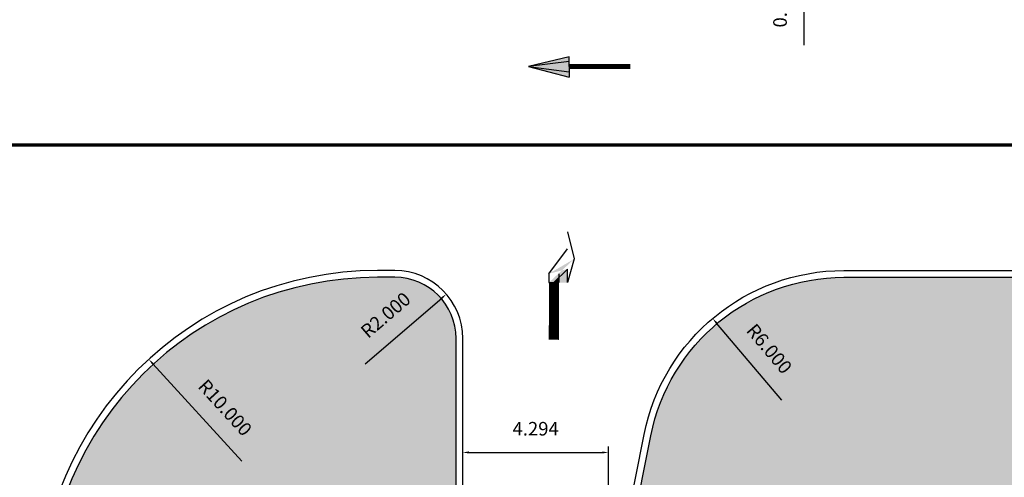
# Model space of a CAD drawing. Units: millimetres. Extents: x -576047 to 2494, y -1327723 to -32.
# Drawn here: x 2175 to 2204, y -190 to -176 of the extents above; entities that cross this region are included whole.
import ezdxf

# ---------------------------------------------------------------- set-up
doc = ezdxf.new("R2010")
doc.units = ezdxf.units.MM
doc.header["$MEASUREMENT"] = 0
doc.layers.get('0').update_dxf_attribs({"color": 150})
doc.layers.add('H-mai1', color=10, linetype='Continuous', lineweight=9)
doc.layers.add('MATBANG', color=1, linetype='Continuous', lineweight=25)
doc.dimstyles.get("Standard").update_dxf_attribs({"dimtxt": 0.4, "dimasz": 0.18, "dimexe": 0.18, "dimexo": 0.0625, "dimgap": 0.5, "dimtad": 1, "dimdec": 3, "dimzin": 0, "dimdsep": 46, "dimtxsty": 'Standard', "dimcen": 0.09, "dimazin": 0, "dimtfac": 1, "dimtdec": 3, "dimtofl": 0, "dimtmove": 0, "dimatfit": 3, "dimfxl": 0, "dimtolj": 1, "dimtzin": 0, "dimarcsym": 0})
pattern_1 = [(90, (0, 0), (-0.3535533905, 0.3535533905), [0.09375, -0.6133567815]), (45, (0, 0), (-0.3535533905932737, 0.3535533905932738), [0.09375, -0.40625]), (135, (0, 0), (-0.3535533905932738, -0.3535533905932737), [0.09375, -0.40625])]

# ---------------------------------------------------------------- blocks, each defined once
blk = doc.blocks.new('*D208')
at = {"layer": 'DEFPOINTS', "color": 0, "transparency": 16777216}
for p in [(2192.282126430163, -189.0288614328471), (2187.987991369524, -193.8000832966466, -3045.825500876445), (2192.281991367803, -193.800204846852, -3045.825500876445)]:
    blk.add_point(p, dxfattribs=at)
at = {"layer": 'H-mai1', "color": 0, "lineweight": -2, "transparency": 16777216}
for p, q in [((2187.98799313871, -193.7375832966716), (2187.988131527141, -188.8487398827138)), ((2192.28199313699, -193.7377048468771), (2192.28213152542, -188.8488614329193)), ((2188.168126431811, -189.0287449778995), (2192.102126430235, -189.0288563375893))]:
    blk.add_line(p, q, dxfattribs=at)
at = {"layer": 'H-mai1', "color": 0, "transparency": 16777216}
for points in [[(2188.168127281021, -188.9987449779115), (2188.168125582601, -189.0587449778875), (2187.988126431883, -189.0287398826417)], [(2192.102127279445, -188.9988563376014), (2192.102125581026, -189.0588563375773), (2192.282126430163, -189.0288614328471)]]:
    blk.add_solid(points, dxfattribs=at)
at = {"layer": 'H-mai1', "color": 0, "transparency": 16777216, "insert": (2190.135146245915, -188.3288006580249), "char_height": 0.4, "attachment_point": 5, "rotation": 359.9983781290703}
blk.add_mtext('\\A1;4.294', dxfattribs=at)
blk = doc.blocks.new('*D237')
at = {"layer": 'DEFPOINTS', "color": 0, "transparency": 16777216}
for p in [(2194.513053828734, -174.0516947658768, -3045.825500876445), (2194.513053828733, -174.2516947658068, -3045.825500876445), (2198.038190655061, -174.2516947658068)]:
    blk.add_point(p, dxfattribs=at)
at = {"layer": 'H-mai1', "color": 0, "lineweight": -2, "transparency": 16777216}
for p, q in [((2198.038190655061, -173.8716947658768), (2198.038190655061, -173.6916947658768)), ((2194.575553828734, -174.0516947658768), (2198.218190655061, -174.0516947658768)), ((2194.575553828733, -174.2516947658068), (2198.218190655061, -174.2516947658068)), ((2198.038190655061, -174.4316947658068), (2198.038190655061, -177.0116947658069))]:
    blk.add_line(p, q, dxfattribs=at)
at = {"layer": 'H-mai1', "color": 0, "transparency": 16777216}
for points in [[(2198.008190655061, -173.8716947658768), (2198.068190655061, -173.8716947658768), (2198.038190655061, -174.0516947658768)], [(2198.008190655061, -174.4316947658068), (2198.068190655061, -174.4316947658068), (2198.038190655061, -174.2516947658068)]]:
    blk.add_solid(points, dxfattribs=at)
at = {"layer": 'H-mai1', "color": 0, "transparency": 16777216, "insert": (2197.338190655061, -175.8116947658065), "char_height": 0.4, "attachment_point": 5, "rotation": 90}
blk.add_mtext('\\A1;0.200', dxfattribs=at)
blk = doc.blocks.new('*D270')
at = {"layer": 'DEFPOINTS', "color": 0, "transparency": 16777216}
for p in [(2178.729657175408, -186.2787194652112, -3045.825500876445), (2185.473314103164, -193.6626947658724, -3045.825500876445)]:
    blk.add_point(p, dxfattribs=at)
at = {"layer": 'H-mai1', "color": 0, "lineweight": -2, "transparency": 16777216}
blk.add_line((2181.477011549758, -189.2869384567298), (2178.851043000108, -186.411631020623), dxfattribs=at)
at = {"layer": 'H-mai1', "color": 0, "transparency": 16777216}
blk.add_solid([(2178.87319492601, -186.3914000498397), (2178.828891074206, -186.4318619914062), (2178.729657175408, -186.2787194652112)], dxfattribs=at)
at = {"layer": 'H-mai1', "color": 0, "transparency": 16777216, "insert": (2180.982341281641, -187.7072861766882), "char_height": 0.4, "attachment_point": 5, "rotation": 312.40491195890576}
blk.add_mtext('\\A1;R10.000', dxfattribs=at)
blk = doc.blocks.new('*D271')
at = {"layer": 'DEFPOINTS', "color": 0, "transparency": 16777216}
for p in [(2195.352031165665, -185.0757725268427, -3045.825500876445), (2199.219865750169, -189.6626947658713, -3045.825500876445)]:
    blk.add_point(p, dxfattribs=at)
at = {"layer": 'H-mai1', "color": 0, "lineweight": -2, "transparency": 16777216}
blk.add_line((2197.389090713504, -187.4915515727319), (2195.4680662032, -185.2133801940136), dxfattribs=at)
at = {"layer": 'H-mai1', "color": 0, "transparency": 16777216}
blk.add_solid([(2195.491000814395, -185.194041021091), (2195.445131592005, -185.2327193669361), (2195.352031165665, -185.0757725268427)], dxfattribs=at)
at = {"layer": 'H-mai1', "color": 0, "transparency": 16777216, "insert": (2197.021736905006, -185.9700223487661), "char_height": 0.4, "attachment_point": 5, "rotation": 310.1386216255436}
blk.add_mtext('\\A1;R6.000', dxfattribs=at)
blk = doc.blocks.new('*D294')
at = {"layer": 'DEFPOINTS', "color": 0, "transparency": 16777216}
for p in [(2187.503830696245, -184.3579989645082, -3045.825500876445), (2185.987991369038, -185.6626947658715, -3045.825500876445)]:
    blk.add_point(p, dxfattribs=at)
at = {"layer": 'H-mai1', "color": 0, "lineweight": -2, "transparency": 16777216}
blk.add_line((2185.108804559259, -186.4194183306619), (2187.367405156796, -184.4754215866309), dxfattribs=at)
at = {"layer": 'H-mai1', "color": 0, "transparency": 16777216}
blk.add_solid([(2187.347834719776, -184.4526839967226), (2187.386975593817, -184.4981591765389), (2187.503830696245, -184.3579989645082)], dxfattribs=at)
at = {"layer": 'H-mai1', "color": 0, "transparency": 16777216, "insert": (2185.713248557826, -184.9755875051856), "char_height": 0.4, "attachment_point": 5, "rotation": 40.71885832093585}
blk.add_mtext('\\A1;R2.000', dxfattribs=at)

msp = doc.modelspace()

# ---------------------------------------------------------------- hatches: boundary and pattern name
at = {"layer": 'H-mai1'}
h = msp.add_hatch(dxfattribs=at)
h.set_pattern_fill('GRASS', color=3, scale=0.5, style=0)
h.set_pattern_definition(pattern_1)
edge = h.paths.add_edge_path()
edge.add_line((2319.591314103155, -166.2626947658757), (2319.591314103126, -229.4316998667935))
edge.add_line((2319.591314103126, -229.4316998667935), (2177.246605101192, -229.4316998667771))
edge.add_line((2177.246605101192, -229.4316998667771), (2173.50570251127, -229.4235093910097))
edge.add_line((2173.50570251127, -229.4235093910097), (2170.841073184448, -229.0828913519849))
edge.add_line((2170.841073184448, -229.0828913519849), (2167.401563519722, -227.8354175787501))
edge.add_line((2167.401563519722, -227.8354175787501), (2164.676910576764, -226.0135889095245))
edge.add_line((2164.676910576764, -226.0135889095245), (2162.419893100009, -223.6027100737199))
edge.add_line((2162.419893100009, -223.6027100737199), (2161.076560353762, -221.401090386448))
edge.add_line((2161.076560353762, -221.401090386448), (2160.045169225751, -218.618487155966))
edge.add_line((2160.045169225751, -218.618487155966), (2159.591314103173, -215.6311968779046))
edge.add_line((2159.591314103173, -215.6311968779046), (2159.591314103172, -213.6511777494547))
edge.add_line((2159.591314103172, -213.6511777494547), (2159.591314103149, -129.4316998667819))
edge.add_line((2159.591314103149, -129.4316998667819), (2306.990993841711, -129.4316998667516))
edge.add_line((2306.990993841711, -129.4316998667516), (2306.99099384163, -131.2316998667804))
edge.add_line((2306.99099384163, -131.2316998667804), (2173.991314103173, -131.2316998667764))
edge.add_arc((2173.991314103161, -143.8316998667881), 12.60000000001176, 89.99999999994418, 179.9999999999492)
edge.add_line((2161.391314103149, -143.8316998667769), (2161.391314103149, -215.0316998667768))
edge.add_arc((2173.991314103162, -215.0316998667645), 12.60000000001219, 180.0000000000558, 270.0000000000517)
edge.add_line((2173.991314103173, -227.6316998667769), (2312.591314103155, -227.6316998667844))
edge.add_arc((2312.591314103156, -222.4316998667843), 5.200000000000131, 269.9999999999951, 359.9999999999991)
edge.add_line((2317.791314103156, -222.4316998667844), (2317.791314103155, -166.2626947658755))
edge.add_line((2317.791314103155, -166.2626947658755), (2319.591314103155, -166.2626947658757))
h = msp.add_hatch(dxfattribs=at)
h.set_pattern_fill('GRASS', color=3, scale=0.5, style=0)
h.set_pattern_definition(pattern_1)
edge = h.paths.add_edge_path()
edge.add_line((2199.432826283713, -210.3431534915361), (2199.432826283697, -214.40594947237))
edge.add_arc((2201.358576678112, -214.4059494721423), 1.92575039441499, 180.0000000067759, 360.080674028227)
edge.add_line((2203.284325163588, -214.4032379636915), (2203.674325545091, -200.3779571693843))
edge.add_arc((2201.368327072718, -200.3806114896888), 2.306000000000347, 0.06595029683811723, 135.0000000017102)
edge.add_arc((2194.787991366798, -193.800275784164), 7.000000000000016, 179.9983781290649, 315.0000000017203, ccw=False)
edge.add_line((2187.787991369603, -193.800077635249), (2187.787991369039, -185.6626947657639))
edge.add_arc((2185.987991369038, -185.6626947658715), 1.800000000000182, 3.423351157946804e-09, 90.00000000002893)
edge.add_line((2185.987991369037, -183.8626947658715), (2185.473465580709, -183.8626947658717))
edge.add_arc((2185.473465580714, -193.6626947658717), 9.800000000000011, 90.0000000000266, 179.6846382422838)
edge.add_line((2175.673614026466, -193.6087548483566), (2175.635757776491, -200.4865115680946))
edge.add_arc((2179.675757753967, -200.4860849617768), 4.040000000000207, 180.0060501835567, 314.9999999999424)
edge.add_arc((2189.532826283711, -210.3431534915165), 9.900000000002105, -1.1317524695186876e-10, 135.0000000000414, ccw=False)
h = msp.add_hatch(dxfattribs=at)
h.set_pattern_fill('GRASS', color=3, scale=0.5, style=0)
h.set_pattern_definition(pattern_1)
edge = h.paths.add_edge_path()
edge.add_arc((2201.368327072718, -200.3806114896883), 6.999999999999694, 0.5090229586825666, 135.0000000017165)
edge.add_arc((2194.787991366799, -193.8002757841637), 2.305999999999837, 180.476472639193, 315.00000000171826, ccw=False)
edge.add_line((2192.482071103355, -193.8194522968352), (2193.530763166555, -188.533929159958))
edge.add_arc((2199.21986575017, -189.6626947658717), 5.79999999999976, 89.99999999999551, 168.7777801928393, ccw=False)
edge.add_line((2199.219865750171, -183.8626947658718), (2214.852327072283, -183.8626947658711))
edge.add_arc((2214.852327072282, -188.6626947658714), 4.800000000000296, -1.4210854715202004e-12, 89.99999999998909, ccw=False)
edge.add_line((2219.652327072282, -188.6626947658715), (2219.652327072283, -206.5772650494457))
edge.add_arc((2216.652327072283, -206.5772650494459), 3, -90, 4.320099833421409e-12, ccw=False)
edge.add_line((2216.652327072283, -209.5772650494459), (2215.769763013047, -209.5772650494455))
edge.add_arc((2215.769763013047, -207.5772650494461), 1.999999999999432, 214.4351863896071, 270, ccw=False)
edge.add_line((2214.12023024084, -208.7082122778406), (2208.368050827566, -200.3184234215753))
at = {"layer": 'MATBANG', "lineweight": -3}
for points in [[(2191.125060409357, -177.9598205115142), (2191.125060409357, -177.6476455533149), (2191.125060409357, -177.3547907301428), (2189.925060409118, -177.6476455533149)], [(2191.125060409357, -177.7976455532255), (2191.125060409357, -177.6476455533149), (2191.125060409357, -177.4976455534342), (2189.925060409118, -177.6476455533149)], [(2190.820886344524, -183.8717375597878), (2190.820769819351, -184.0198140470011), (2190.672773590179, -184.0196975851281)]]:
    msp.add_hatch(color=0, dxfattribs=at).paths.add_polyline_path(points)
h = msp.add_hatch(color=0, dxfattribs=at)
h.paths.add_polyline_path([(2190.672773590179, -184.0196975851281), (2190.524777362199, -184.0195811227782), (2190.524984127851, -183.7568299914523), (2191.073343589397, -183.0200124950929), (2191.07373705277, -182.5200126492305), (2191.273107449622, -183.3201697868927), (2191.072556662889, -184.020012185417), (2191.072871434064, -183.6200123089178)], flags=17)
edge = h.paths.add_edge_path()
edge.add_line((2191.07373705277, -182.5200126492305), (2191.273107449559, -183.3201697869113))
edge.add_line((2191.073343589397, -183.0200124950929), (2191.073737052695, -182.5200126496925))
edge.add_line((2190.524984127851, -183.7568299914523), (2190.524777361667, -184.0195811227708))
edge.add_line((2190.524984127851, -183.7568299914523), (2191.073343589445, -183.0200124946235))
edge.add_line((2191.273107449622, -183.3201697868927), (2191.072556662471, -184.0200121849476))
edge.add_line((2191.072871434064, -183.6200123089178), (2190.67277359127, -184.0196975846587))
edge.add_line((2191.072556662889, -184.020012185417), (2191.072871433621, -183.620012309376))

# ---------------------------------------------------------------- linework, layer by layer
at = {"elevation": -3045.825500876445}
msp.add_lwpolyline([(2199.232826283713, -210.3431534915353), (2199.232826283697, -214.4059494723692, 0.9999999999999999), (2203.484327072528, -214.4059494723695), (2203.874327071714, -200.3806824270005, 0.6681888742289886), (2199.596317479011, -198.6086018960882, -0.6681888742289905), (2187.987991369523, -193.8000832966466), (2187.987991369038, -185.662694765752, 0.4142135623557301), (2185.987991369037, -183.6626947658715), (2185.473465580709, -183.6626947658717, 0.4126023658264259), (2175.473617055971, -193.6076540337135), (2175.435757755666, -200.4859649401483, 0.6681888742177438), (2182.673890506195, -203.4842177140108, -0.668188874217754), (2199.23282627981, -210.3434280693102)], format="xyb", dxfattribs=at)
for points in [[(2208.168327069993, -200.3808039772059, 0.668188874228997), (2196.560000960505, -195.572285377764, -0.6681888742289882), (2192.281991367802, -193.800204846852), (2193.334587215395, -188.49500620803, -0.3579424596126517), (2199.21986575017, -183.6626947658715), (2214.852327072283, -183.6626947658715, -0.4142135623730681), (2219.852327072283, -188.6626947658715), (2219.852327072283, -206.7772650494455, -0.4142135623731057), (2216.852327072282, -209.7772650494451), (2215.664393445827, -209.7772650494451, -0.2473120544874576), (2214.01486067362, -208.90821227784)], [(2199.432826283713, -210.3431534915361), (2199.432826283697, -214.40594947237, 1.00070426158154), (2203.284325163588, -214.4032379636915), (2203.674325545091, -200.3779571693843, 0.6677624802797744), (2199.737738835253, -198.7500232523212, -0.6681888742290167), (2187.787991369603, -193.800077635249), (2187.787991369039, -185.6626947657639, 0.4142135623557745), (2185.987991369037, -183.8626947658715), (2185.473465580709, -183.8626947658717, 0.4126023658264255), (2175.673614026466, -193.6087548483566), (2175.635757776491, -200.4865115680946, 0.6681404535600495), (2182.532469149958, -203.3427963577733, -0.6681786379202656)], [(2208.368050827566, -200.3184234215753, 0.6649707538835931), (2196.418579604264, -195.4308640215309, -0.6651756034079548), (2192.482071103355, -193.8194522968352), (2193.530763166555, -188.533929159958, -0.3579424596126547), (2199.219865750171, -183.8626947658718), (2214.852327072283, -183.8626947658711, -0.4142135623730677), (2219.652327072282, -188.6626947658715), (2219.652327072283, -206.5772650494457, -0.4142135623731145), (2216.652327072283, -209.5772650494459), (2215.769763013047, -209.5772650494455, -0.2473120544874494), (2214.12023024084, -208.7082122778406)]]:
    msp.add_lwpolyline(points, format="xyb", close=True, dxfattribs=at)
at = {"layer": 'H-mai1', "color": 7, "const_width": 0.1, "elevation": -3045.825500876445}
msp.add_lwpolyline([(2216.052327072061, -179.9626947658742), (2170.291314103162, -179.9626947658742)], dxfattribs=at)
at = {"layer": 'MATBANG', "color": 0, "lineweight": -3}
for p, q in [((2191.125060409357, -177.3547907306196), (2189.925060409118, -177.6476455537917)), ((2191.125060409357, -177.4976455534342), (2189.925060409118, -177.6476455537917)), ((2191.125060409357, -177.6476455537917), (2191.125060409357, -177.3547907306196)), ((2191.125060409357, -177.6476455537917), (2191.125060409357, -177.4976455534342)), ((2189.925060409118, -177.6476455537917), (2191.125060409357, -177.7976455537024)), ((2189.925060409118, -177.6476455537917), (2191.125060409357, -177.9598205119612)), ((2191.125060409357, -177.6476455537917), (2191.125060409357, -177.7976455537024)), ((2192.925060409118, -177.6476455537917), (2191.125060409357, -177.6476455537917)), ((2192.925060409118, -177.6476455537917), (2191.125060409357, -177.6476455537917)), ((2191.125060409357, -177.6476455537917), (2191.125060409357, -177.9598205119612)), ((2191.073737053247, -182.5200126496775), (2191.273107449861, -183.3201697873695)), ((2190.524984127851, -183.7568299919291), (2191.073343589397, -183.0200124950929)), ((2191.273107449861, -183.3201697873695), (2191.072556662889, -184.020012185417)), ((2191.072871434064, -183.6200123089178), (2190.672773590656, -184.0196975856049)), ((2191.072556662889, -184.020012185417), (2191.072871434064, -183.6200123089178)), ((2190.524984127851, -183.7568299919291), (2190.524777362199, -184.0195811232551)), ((2190.672773590656, -184.0196975856049), (2190.820886344524, -183.8717375597878)), ((2190.820976585717, -183.7570629161521), (2190.820769819351, -184.019814047478)), ((2190.524777362199, -184.0195811232551), (2190.672773590656, -184.0196975856049)), ((2190.820769819351, -184.019814047478), (2190.672773590656, -184.0196975856049)), ((2190.820769819351, -184.019814047478), (2190.672773590656, -184.0196975856049))]:
    msp.add_line(p, q, dxfattribs=at)
at = {"layer": 'MATBANG', "color": 0, "lineweight": -3, "const_width": 0.1484177516087731}
for points in [[(2192.925060409118, -177.6476455533149), (2191.125060409357, -177.6476455533149)], [(2192.925060409118, -177.6476455533149), (2191.125060409357, -177.6476455533149)], [(2190.597626140208, -185.7067231717332), (2190.598953751893, -184.0196394943519)], [(2190.745265817733, -185.7068393532856), (2190.746593429179, -184.0197556754573)]]:
    msp.add_lwpolyline(points, dxfattribs=at)

# ---------------------------------------------------------------- dimensions: what is measured, and where the dimension line sits
at = {"layer": 'H-mai1'}
dim = msp.add_linear_dim(base=(2198.038190655061, -174.2516947658068), p1=(2194.513053828734, -174.0516947658768, -3045.825500876445), p2=(2194.513053828733, -174.2516947658068, -3045.825500876445), angle=90, dimstyle='Standard', dxfattribs=at)
dim.commit()
dim.dimension.update_dxf_attribs({"geometry": '*D237', "text_midpoint": (2197.338190655061, -175.8116947658065)})
at = {"layer": 'H-mai1', "color": 7}
dim = msp.add_radius_dim(center=(2185.987991369038, -185.6626947658715, -3045.825500876445), mpoint=(2187.503830696245, -184.3579989645082, -3045.825500876445), dimstyle='Standard', dxfattribs=at)
dim.commit()
dim.dimension.update_dxf_attribs({"geometry": '*D294', "text_midpoint": (2186.169892088304, -185.5061312697078), "dimtype": 164})
at = {"layer": 'H-mai1'}
for center, mpoint, picture, middle in [((2199.219865750169, -189.6626947658713, -3045.825500876445), (2195.352031165665, -185.0757725268427, -3045.825500876445), '*D271', (2196.48659597712, -186.4212697169582)), ((2185.473314103164, -193.6626947658724, -3045.825500876445), (2178.729657175408, -186.2787194652112, -3045.825500876445), '*D270', (2180.465463010595, -188.179342161631))]:
    dim = msp.add_radius_dim(center=center, mpoint=mpoint, dimstyle='Standard', dxfattribs=at)
    dim.commit()
    dim.dimension.update_dxf_attribs({"geometry": picture, "text_midpoint": middle, "dimtype": 164})
dim = msp.add_aligned_dim(p1=(2187.987991369524, -193.8000832966466, -3045.825500876445), p2=(2192.281991367803, -193.800204846852, -3045.825500876445), distance=4.771343415916522, dimstyle='Standard', dxfattribs=at)
dim.commit()
dim.dimension.update_dxf_attribs({"geometry": '*D208', "text_midpoint": (2190.135146245915, -188.3288006580249)})

doc.saveas('drawing.dxf')
